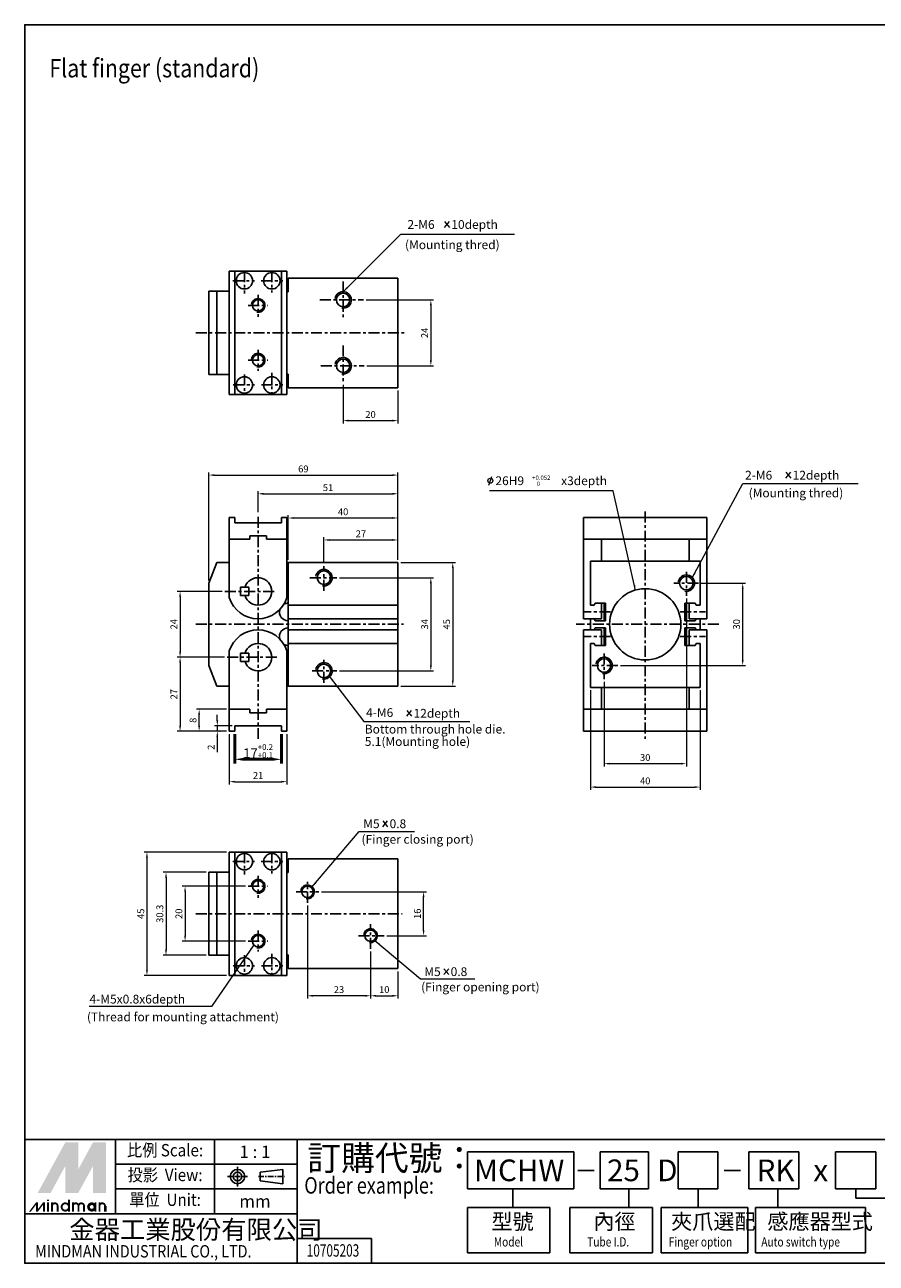
# Model space of a CAD drawing. Units: millimetres. Extents: x 129 to 745, y 42 to 494.
# Drawn here: x 129 to 440, y 42 to 494 of the extents above; entities that cross this region are included whole.
import ezdxf
from ezdxf.enums import TextEntityAlignment as Align

# ---------------------------------------------------------------- set-up
doc = ezdxf.new("R2010")
doc.units = ezdxf.units.MM
doc.linetypes.add('AM_ISO08W050x2', pattern=[9, 6, -0.75, 1.5, -0.75])
doc.linetypes.add('CENTER', pattern=[7, 4, -1, 1, -1])
for name, color, linetype, lineweight in [('AM_5', 5, 'Continuous', 50), ('AM_7', 1, 'CENTER', 25), ('Dim', 5, 'Continuous', 13)]:
    doc.layers.add(name, color=color, linetype=linetype, lineweight=lineweight)
doc.layers.add('LOGO', color=7, linetype='Continuous')
doc.styles.add('AAA', font='TXT')
doc.styles.add('China', font='romans.shx', dxfattribs={"bigfont": 'chineset.shx'})
doc.styles.add('CHINESET', font='simplex.shx', dxfattribs={"bigfont": 'CHINESET.SHX'})
doc.styles.get("Standard").update_dxf_attribs({"font": 'ISOCP.SHX', "bigfont": 'CHINESET.SHX'})
doc.dimstyles.new('AM_ISO$0', dxfattribs={"dimtxt": 3.5, "dimasz": 3, "dimexe": 1.5, "dimexo": 1, "dimgap": 0.7, "dimtad": 1, "dimdsep": 46, "dimtxsty": 'STANDARD', "dimcen": 0, "dimclrd": 256, "dimclre": 256, "dimclrt": 256, "dimadec": 0, "dimazin": 2, "dimtp": 0.1, "dimtm": 0.1, "dimtfac": 0.6, "dimtmove": 0, "dimatfit": 3, "dimfxl": 1, "dimlwd": -1, "dimlwe": -1, "dimarcsym": 0})
doc.dimstyles.get("Standard").update_dxf_attribs({"dimtxt": 0.18, "dimasz": 0.18, "dimexe": 0.18, "dimexo": 0.0625, "dimgap": 0.09, "dimtad": 0, "dimtih": 1, "dimtoh": 1, "dimdec": 4, "dimzin": 0, "dimdsep": 46, "dimtxsty": 'AAA', "dimcen": 0.09, "dimadec": 0, "dimazin": 0, "dimtfac": 1, "dimtdec": 4, "dimtofl": 0, "dimtmove": 0, "dimatfit": 3, "dimfxl": 1, "dimtolj": 1, "dimtzin": 0, "dimarcsym": 0})

# ---------------------------------------------------------------- blocks, each defined once
blk = doc.blocks.new('*D33')
at = {"layer": 'Defpoints', "color": 0}
for p in [(252.54, 393.58), (252.78, 369.58), (277.08, 369.58)]:
    blk.add_point(p, dxfattribs=at)
at = {"layer": 'Dim'}
for p, q in [((253.54, 393.58), (278.08, 393.58)), ((277.08, 391.58), (277.08, 371.58)), ((253.78, 369.58), (278.08, 369.58))]:
    blk.add_line(p, q, dxfattribs=at)
for points in [[(276.75, 391.58), (277.42, 391.58), (277.08, 393.58)], [(276.75, 371.58), (277.42, 371.58), (277.08, 369.58)]]:
    blk.add_solid(points, dxfattribs=at)
at = {"layer": 'Dim', "insert": (274.83, 381.58), "char_height": 2.5, "attachment_point": 5, "rotation": 90, "style": 'China'}
blk.add_mtext('\\A1;24', dxfattribs=at)
blk = doc.blocks.new('*D34')
at = {"layer": 'Defpoints', "color": 0}
for p in [(236.21, 177.77), (274.44, 177.77), (260.06, 161.77)]:
    blk.add_point(p, dxfattribs=at)
at = {"layer": 'Dim'}
for p, q in [((237.21, 177.77), (275.44, 177.77)), ((274.44, 163.77), (274.44, 175.77)), ((261.06, 161.77), (275.44, 161.77))]:
    blk.add_line(p, q, dxfattribs=at)
for points in [[(274.1, 175.77), (274.77, 175.77), (274.44, 177.77)], [(274.1, 163.77), (274.77, 163.77), (274.44, 161.77)]]:
    blk.add_solid(points, dxfattribs=at)
at = {"layer": 'Dim', "insert": (272.19, 169.77), "char_height": 2.5, "attachment_point": 5, "rotation": 90, "style": 'China'}
blk.add_mtext('\\A1;16', dxfattribs=at)
blk = doc.blocks.new('*D35')
at = {"layer": 'Defpoints', "color": 0}
for p in [(265.08, 297.81), (265.08, 252.81), (285.08, 252.81)]:
    blk.add_point(p, dxfattribs=at)
at = {"layer": 'Dim'}
for p, q in [((266.08, 297.81), (286.08, 297.81)), ((285.08, 295.81), (285.08, 254.81)), ((266.08, 252.81), (286.08, 252.81))]:
    blk.add_line(p, q, dxfattribs=at)
for points in [[(284.75, 295.81), (285.42, 295.81), (285.08, 297.81)], [(284.75, 254.81), (285.42, 254.81), (285.08, 252.81)]]:
    blk.add_solid(points, dxfattribs=at)
at = {"layer": 'Dim', "insert": (282.83, 275.31), "char_height": 2.5, "attachment_point": 5, "rotation": 90, "style": 'China'}
blk.add_mtext('\\A1;45', dxfattribs=at)
blk = doc.blocks.new('*D36')
at = {"layer": 'Defpoints', "color": 0}
for p in [(242.78, 292.31), (242.75, 258.31), (277.08, 258.31)]:
    blk.add_point(p, dxfattribs=at)
at = {"layer": 'Dim'}
for p, q in [((243.78, 292.31), (278.08, 292.31)), ((277.08, 290.31), (277.08, 260.31)), ((243.75, 258.31), (278.08, 258.31))]:
    blk.add_line(p, q, dxfattribs=at)
for points in [[(276.75, 290.31), (277.42, 290.31), (277.08, 292.31)], [(276.75, 260.31), (277.42, 260.31), (277.08, 258.31)]]:
    blk.add_solid(points, dxfattribs=at)
at = {"layer": 'Dim', "insert": (274.83, 275.31), "char_height": 2.5, "attachment_point": 5, "rotation": 90, "style": 'China'}
blk.add_mtext('\\A1;34', dxfattribs=at)
blk = doc.blocks.new('*D37')
at = {"layer": 'Defpoints', "color": 0}
for p in [(192.58, 244.31), (203.58, 244.31), (192.58, 236.31)]:
    blk.add_point(p, dxfattribs=at)
at = {"layer": 'Dim'}
for p, q in [((202.58, 244.31), (191.58, 244.31)), ((192.58, 238.31), (192.58, 242.31))]:
    blk.add_line(p, q, dxfattribs=at)
for points in [[(192.24, 242.31), (192.91, 242.31), (192.58, 244.31)], [(192.24, 238.31), (192.91, 238.31), (192.58, 236.31)]]:
    blk.add_solid(points, dxfattribs=at)
at = {"layer": 'Dim', "insert": (190.33, 240.31), "char_height": 2.5, "attachment_point": 5, "rotation": 90, "style": 'China'}
blk.add_mtext('\\A1;8', dxfattribs=at)
blk = doc.blocks.new('*D38')
at = {"layer": 'Defpoints', "color": 0}
for p in [(185.62, 263.31), (185.62, 236.31), (203.58, 236.31)]:
    blk.add_point(p, dxfattribs=at)
at = {"layer": 'Dim'}
for p, q in [((185.62, 261.31), (185.62, 238.31)), ((202.58, 236.31), (184.62, 236.31))]:
    blk.add_line(p, q, dxfattribs=at)
for points in [[(185.29, 261.31), (185.96, 261.31), (185.62, 263.31)], [(185.29, 238.31), (185.96, 238.31), (185.62, 236.31)]]:
    blk.add_solid(points, dxfattribs=at)
at = {"layer": 'Dim', "insert": (183.37, 249.81), "char_height": 2.5, "attachment_point": 5, "rotation": 90, "style": 'China'}
blk.add_mtext('\\A1;27', dxfattribs=at)
blk = doc.blocks.new('*D39')
at = {"layer": 'Defpoints', "color": 0}
for p in [(203.58, 192.27), (173.54, 147.27), (203.58, 147.27)]:
    blk.add_point(p, dxfattribs=at)
at = {"layer": 'Dim'}
for p, q in [((202.58, 192.27), (172.54, 192.27)), ((173.54, 190.27), (173.54, 149.27)), ((202.58, 147.27), (172.54, 147.27))]:
    blk.add_line(p, q, dxfattribs=at)
for points in [[(173.21, 190.27), (173.88, 190.27), (173.54, 192.27)], [(173.21, 149.27), (173.88, 149.27), (173.54, 147.27)]]:
    blk.add_solid(points, dxfattribs=at)
at = {"layer": 'Dim', "insert": (171.29, 169.77), "char_height": 2.5, "attachment_point": 5, "rotation": 90, "style": 'China'}
blk.add_mtext('\\A1;45', dxfattribs=at)
blk = doc.blocks.new('*D40')
at = {"layer": 'Defpoints', "color": 0}
for p in [(196.08, 184.92), (180.49, 154.62), (196.08, 154.62)]:
    blk.add_point(p, dxfattribs=at)
at = {"layer": 'Dim'}
for p, q in [((195.08, 184.92), (179.49, 184.92)), ((180.49, 182.92), (180.49, 156.62)), ((195.08, 154.62), (179.49, 154.62))]:
    blk.add_line(p, q, dxfattribs=at)
for points in [[(180.16, 182.92), (180.83, 182.92), (180.49, 184.92)], [(180.16, 156.62), (180.83, 156.62), (180.49, 154.62)]]:
    blk.add_solid(points, dxfattribs=at)
at = {"layer": 'Dim', "insert": (178.24, 169.77), "char_height": 2.5, "attachment_point": 5, "rotation": 90, "style": 'China'}
blk.add_mtext('\\A1;30.3', dxfattribs=at)
blk = doc.blocks.new('*D41')
at = {"layer": 'Defpoints', "color": 0}
for p in [(232.08, 173.73), (232.08, 139.86), (255.08, 139.86)]:
    blk.add_point(p, dxfattribs=at)
at = {"layer": 'Dim'}
for p, q in [((232.08, 172.73), (232.08, 138.86)), ((253.08, 139.86), (234.08, 139.86))]:
    blk.add_line(p, q, dxfattribs=at)
for points in [[(234.08, 140.2), (234.08, 139.53), (232.08, 139.86)], [(253.08, 140.2), (253.08, 139.53), (255.08, 139.86)]]:
    blk.add_solid(points, dxfattribs=at)
at = {"layer": 'Dim', "insert": (243.58, 142.11), "char_height": 2.5, "attachment_point": 5, "style": 'China'}
blk.add_mtext('\\A1;23', dxfattribs=at)
blk = doc.blocks.new('*D42')
at = {"layer": 'Defpoints', "color": 0}
for p in [(210.44, 179.77), (187.44, 159.77), (210.44, 159.77)]:
    blk.add_point(p, dxfattribs=at)
at = {"layer": 'Dim'}
for p, q in [((209.44, 179.77), (186.44, 179.77)), ((187.44, 177.77), (187.44, 161.77)), ((209.44, 159.77), (186.44, 159.77))]:
    blk.add_line(p, q, dxfattribs=at)
for points in [[(187.11, 177.77), (187.78, 177.77), (187.44, 179.77)], [(187.11, 161.77), (187.78, 161.77), (187.44, 159.77)]]:
    blk.add_solid(points, dxfattribs=at)
at = {"layer": 'Dim', "insert": (185.19, 169.77), "char_height": 2.5, "attachment_point": 5, "rotation": 90, "style": 'China'}
blk.add_mtext('\\A1;20', dxfattribs=at)
blk = doc.blocks.new('*D43')
at = {"layer": 'Defpoints', "color": 0}
for p in [(255.08, 156.99), (265.08, 149.77), (265.08, 139.86)]:
    blk.add_point(p, dxfattribs=at)
at = {"layer": 'Dim'}
for p, q in [((255.08, 155.99), (255.08, 138.86)), ((265.08, 148.77), (265.08, 138.86)), ((257.08, 139.86), (263.08, 139.86))]:
    blk.add_line(p, q, dxfattribs=at)
for points in [[(257.08, 140.2), (257.08, 139.53), (255.08, 139.86)], [(263.08, 140.2), (263.08, 139.53), (265.08, 139.86)]]:
    blk.add_solid(points, dxfattribs=at)
at = {"layer": 'Dim', "insert": (260.08, 142.11), "char_height": 2.5, "attachment_point": 5, "style": 'China'}
blk.add_mtext('\\A1;10', dxfattribs=at)
blk = doc.blocks.new('*D44')
at = {"layer": 'Defpoints', "color": 0}
for p in [(203.58, 236.31), (224.58, 236.31), (224.58, 217.93)]:
    blk.add_point(p, dxfattribs=at)
at = {"layer": 'Dim'}
for p, q in [((203.58, 235.31), (203.58, 216.93)), ((224.58, 235.31), (224.58, 216.93)), ((205.58, 217.93), (222.58, 217.93))]:
    blk.add_line(p, q, dxfattribs=at)
for points in [[(205.58, 218.26), (205.58, 217.6), (203.58, 217.93)], [(222.58, 218.26), (222.58, 217.6), (224.58, 217.93)]]:
    blk.add_solid(points, dxfattribs=at)
at = {"layer": 'Dim', "insert": (214.08, 220.18), "char_height": 2.5, "attachment_point": 5, "style": 'China'}
blk.add_mtext('\\A1;21', dxfattribs=at)
blk = doc.blocks.new('*D45')
at = {"layer": 'Defpoints', "color": 0}
for p in [(199.14, 236.31), (199.2, 238.31), (205.58, 238.31)]:
    blk.add_point(p, dxfattribs=at)
at = {"layer": 'Dim'}
for p, q in [((199.2, 240.31), (199.2, 242.31)), ((204.58, 238.31), (198.2, 238.31)), ((199.2, 238.31), (199.2, 236.31)), ((200.14, 236.31), (200.2, 236.31)), ((199.2, 234.31), (199.2, 228.64))]:
    blk.add_line(p, q, dxfattribs=at)
for points in [[(198.87, 240.31), (199.53, 240.31), (199.2, 238.31)], [(198.87, 234.31), (199.53, 234.31), (199.2, 236.31)]]:
    blk.add_solid(points, dxfattribs=at)
at = {"layer": 'Dim', "insert": (196.95, 230.48), "char_height": 2.5, "attachment_point": 5, "rotation": 90, "style": 'China'}
blk.add_mtext('\\A1;2', dxfattribs=at)
blk = doc.blocks.new('*D46')
at = {"layer": 'AM_5'}
for p, q in [((205.58, 235.31), (205.58, 224.58)), ((222.58, 235.31), (222.58, 224.58)), ((208.58, 226.08), (219.58, 226.08))]:
    blk.add_line(p, q, dxfattribs=at)
for points in [[(208.58, 226.58), (208.58, 225.58), (205.58, 226.08)], [(219.58, 226.58), (219.58, 225.58), (222.58, 226.08)]]:
    blk.add_solid(points, dxfattribs=at)
at = {"layer": 'Defpoints', "color": 0}
for p in [(205.58, 236.31), (222.58, 236.31), (222.58, 226.08)]:
    blk.add_point(p, dxfattribs=at)
at = {"layer": 'AM_5', "insert": (214.08, 229.08), "char_height": 3.5, "attachment_point": 5}
blk.add_mtext('17{\\H2.100000;\\S+0.2^ +0.1;}', dxfattribs=at)
blk = doc.blocks.new('*D47')
at = {"layer": 'Defpoints', "color": 0}
for p in [(265.08, 306.06), (238.08, 296.55), (265.08, 297.81)]:
    blk.add_point(p, dxfattribs=at)
at = {"layer": 'Dim'}
for p, q in [((238.08, 297.55), (238.08, 307.06)), ((240.08, 306.06), (263.08, 306.06)), ((265.08, 298.81), (265.08, 307.06))]:
    blk.add_line(p, q, dxfattribs=at)
for points in [[(240.08, 306.39), (240.08, 305.73), (238.08, 306.06)], [(263.08, 306.39), (263.08, 305.73), (265.08, 306.06)]]:
    blk.add_solid(points, dxfattribs=at)
at = {"layer": 'Dim', "insert": (251.58, 308.31), "char_height": 2.5, "attachment_point": 5, "style": 'China'}
blk.add_mtext('\\A1;27', dxfattribs=at)
blk = doc.blocks.new('*D48')
at = {"layer": 'Defpoints', "color": 0}
for p in [(265.08, 329.72), (265.08, 322.9), (196.08, 290.31)]:
    blk.add_point(p, dxfattribs=at)
at = {"layer": 'Dim'}
for p, q in [((196.08, 291.31), (196.08, 330.72)), ((198.08, 329.72), (263.08, 329.72)), ((265.08, 323.9), (265.08, 330.72))]:
    blk.add_line(p, q, dxfattribs=at)
for points in [[(198.08, 330.06), (198.08, 329.39), (196.08, 329.72)], [(263.08, 330.06), (263.08, 329.39), (265.08, 329.72)]]:
    blk.add_solid(points, dxfattribs=at)
at = {"layer": 'Dim', "insert": (230.58, 331.97), "char_height": 2.5, "attachment_point": 5, "style": 'China'}
blk.add_mtext('\\A1;69', dxfattribs=at)
blk = doc.blocks.new('*D49')
at = {"layer": 'Defpoints', "color": 0}
for p in [(265.08, 314.08), (265.08, 306.06), (225.08, 297.81)]:
    blk.add_point(p, dxfattribs=at)
at = {"layer": 'Dim'}
for p, q in [((225.08, 298.81), (225.08, 315.08)), ((227.08, 314.08), (263.08, 314.08)), ((265.08, 307.06), (265.08, 315.08))]:
    blk.add_line(p, q, dxfattribs=at)
for points in [[(227.08, 314.41), (227.08, 313.75), (225.08, 314.08)], [(263.08, 314.41), (263.08, 313.75), (265.08, 314.08)]]:
    blk.add_solid(points, dxfattribs=at)
at = {"layer": 'Dim', "insert": (245.08, 316.33), "char_height": 2.5, "attachment_point": 5, "style": 'China'}
blk.add_mtext('\\A1;40', dxfattribs=at)
blk = doc.blocks.new('*D50')
at = {"layer": 'Defpoints', "color": 0}
for p in [(201.98, 287.31), (185.62, 263.31), (202.86, 263.31)]:
    blk.add_point(p, dxfattribs=at)
at = {"layer": 'Dim'}
for p, q in [((200.98, 287.31), (184.62, 287.31)), ((185.62, 285.31), (185.62, 265.31)), ((201.86, 263.31), (184.62, 263.31))]:
    blk.add_line(p, q, dxfattribs=at)
for points in [[(185.29, 285.31), (185.96, 285.31), (185.62, 287.31)], [(185.29, 265.31), (185.96, 265.31), (185.62, 263.31)]]:
    blk.add_solid(points, dxfattribs=at)
at = {"layer": 'Dim', "insert": (183.37, 275.31), "char_height": 2.5, "attachment_point": 5, "rotation": 90, "style": 'China'}
blk.add_mtext('\\A1;24', dxfattribs=at)
blk = doc.blocks.new('*D51')
at = {"layer": 'Defpoints', "color": 0}
for p in [(265.08, 322.9), (214.08, 315.22), (265.08, 314.08)]:
    blk.add_point(p, dxfattribs=at)
at = {"layer": 'Dim'}
for p, q in [((214.08, 316.22), (214.08, 323.9)), ((216.08, 322.9), (263.08, 322.9)), ((265.08, 315.08), (265.08, 323.9))]:
    blk.add_line(p, q, dxfattribs=at)
for points in [[(216.08, 323.24), (216.08, 322.57), (214.08, 322.9)], [(263.08, 323.24), (263.08, 322.57), (265.08, 322.9)]]:
    blk.add_solid(points, dxfattribs=at)
at = {"layer": 'Dim', "insert": (239.58, 325.15), "char_height": 2.5, "attachment_point": 5, "style": 'China'}
blk.add_mtext('\\A1;51', dxfattribs=at)
blk = doc.blocks.new('*D52')
at = {"layer": 'Defpoints', "color": 0}
for p in [(245.08, 363.59), (265.08, 361.58), (265.08, 349.58)]:
    blk.add_point(p, dxfattribs=at)
at = {"layer": 'Dim'}
for p, q in [((245.08, 362.59), (245.08, 348.58)), ((265.08, 360.58), (265.08, 348.58)), ((247.08, 349.58), (263.08, 349.58))]:
    blk.add_line(p, q, dxfattribs=at)
for points in [[(247.08, 349.92), (247.08, 349.25), (245.08, 349.58)], [(263.08, 349.92), (263.08, 349.25), (265.08, 349.58)]]:
    blk.add_solid(points, dxfattribs=at)
at = {"layer": 'Dim', "insert": (255.08, 351.83), "char_height": 2.5, "attachment_point": 5, "style": 'China'}
blk.add_mtext('\\A1;20', dxfattribs=at)
blk = doc.blocks.new('*D53')
at = {"layer": 'Defpoints', "color": 0}
for p in [(335.26, 252.31), (375.26, 252.31), (375.26, 215.96)]:
    blk.add_point(p, dxfattribs=at)
at = {"layer": 'Dim'}
for p, q in [((335.26, 251.31), (335.26, 214.96)), ((375.26, 251.31), (375.26, 214.96)), ((337.26, 215.96), (373.26, 215.96))]:
    blk.add_line(p, q, dxfattribs=at)
for points in [[(337.26, 216.29), (337.26, 215.63), (335.26, 215.96)], [(373.26, 216.29), (373.26, 215.63), (375.26, 215.96)]]:
    blk.add_solid(points, dxfattribs=at)
at = {"layer": 'Dim', "insert": (355.26, 218.21), "char_height": 2.5, "attachment_point": 5, "style": 'China'}
blk.add_mtext('\\A1;40', dxfattribs=at)
blk = doc.blocks.new('*D54')
at = {"layer": 'Defpoints', "color": 0}
for p in [(370.26, 285.75), (340.26, 255.35), (370.26, 224.5)]:
    blk.add_point(p, dxfattribs=at)
at = {"layer": 'Dim'}
for p, q in [((370.26, 284.75), (370.26, 223.5)), ((340.26, 254.35), (340.26, 223.5)), ((342.26, 224.5), (368.26, 224.5))]:
    blk.add_line(p, q, dxfattribs=at)
for points in [[(342.26, 224.84), (342.26, 224.17), (340.26, 224.5)], [(368.26, 224.84), (368.26, 224.17), (370.26, 224.5)]]:
    blk.add_solid(points, dxfattribs=at)
at = {"layer": 'Dim', "insert": (355.26, 226.75), "char_height": 2.5, "attachment_point": 5, "style": 'China'}
blk.add_mtext('\\A1;30', dxfattribs=at)
blk = doc.blocks.new('*D55')
at = {"layer": 'Defpoints', "color": 0}
for p in [(374.64, 290.31), (390.81, 290.31), (345.29, 260.31)]:
    blk.add_point(p, dxfattribs=at)
at = {"layer": 'Dim'}
for p, q in [((375.64, 290.31), (391.81, 290.31)), ((390.81, 262.31), (390.81, 288.31)), ((346.29, 260.31), (391.81, 260.31))]:
    blk.add_line(p, q, dxfattribs=at)
for points in [[(390.48, 288.31), (391.15, 288.31), (390.81, 290.31)], [(390.48, 262.31), (391.15, 262.31), (390.81, 260.31)]]:
    blk.add_solid(points, dxfattribs=at)
at = {"layer": 'Dim', "insert": (388.56, 275.31), "char_height": 2.5, "attachment_point": 5, "rotation": 90, "style": 'China'}
blk.add_mtext('\\A1;30', dxfattribs=at)

msp = doc.modelspace()

# ---------------------------------------------------------------- linework, layer by layer
at = {"color": 7, "linetype": 'Continuous'}
for p, q in [((203.585, 404.082), (203.585, 359.082)), ((203.585, 404.082), (224.585, 404.082)), ((205.585, 404.082), (205.585, 359.082)), ((222.585, 404.082), (222.585, 359.082)), ((224.585, 404.082), (224.585, 359.082)), ((225.085, 401.582), (265.085, 401.582)), ((225.085, 401.582), (225.085, 396.582)), ((265.085, 401.582), (265.085, 361.582)), ((196.085, 396.732), (196.085, 366.432)), ((196.085, 396.732), (203.585, 396.732)), ((199.085, 396.732), (199.085, 366.432)), ((224.585, 396.582), (225.085, 396.582)), ((196.085, 366.432), (203.585, 366.432)), ((224.585, 366.582), (225.085, 366.582)), ((225.085, 366.582), (225.085, 361.582)), ((225.085, 361.582), (265.085, 361.582)), ((203.585, 359.082), (224.585, 359.082)), ((203.585, 285.031), (203.585, 314.31)), ((203.585, 314.31), (205.585, 314.31)), ((205.585, 314.31), (205.585, 312.31)), ((205.585, 312.31), (222.585, 312.31)), ((222.585, 314.31), (224.585, 314.31)), ((222.585, 314.31), (222.585, 312.31)), ((224.585, 285.031), (224.585, 314.31)), ((332.761, 314.304), (332.761, 277.304)), ((332.761, 314.304), (377.761, 314.304)), ((377.761, 314.304), (377.761, 277.304)), ((211.085, 307.61), (211.085, 306.31)), ((211.085, 307.61), (217.085, 307.61)), ((217.085, 307.61), (217.085, 306.31)), ((203.585, 306.31), (211.085, 306.31)), ((217.085, 306.31), (224.585, 306.31)), ((332.761, 306.304), (377.761, 306.304)), ((339.261, 306.304), (339.261, 298.307)), ((371.261, 306.304), (371.261, 298.307)), ((375.261, 298.307), (335.261, 298.307)), ((335.261, 298.307), (335.261, 282.307)), ((375.261, 298.307), (375.261, 282.307)), ((196.085, 290.309), (199.085, 297.81)), ((199.085, 297.81), (203.585, 297.81)), ((224.585, 297.81), (265.085, 297.81)), ((225.085, 252.81), (225.085, 297.81)), ((265.085, 252.81), (265.085, 297.81)), ((196.085, 260.31), (196.085, 290.309)), ((207.685, 288.81), (207.685, 285.81)), ((207.685, 288.81), (210.685, 288.81)), ((207.685, 285.81), (210.685, 285.81)), ((210.685, 288.81), (210.685, 285.81)), ((225.085, 282.31), (265.085, 282.31)), ((336.644, 282.307), (335.261, 282.307)), ((337.062, 283.032), (336.643, 282.307)), ((340.761, 283.032), (337.062, 283.032)), ((339.261, 283.032), (339.261, 277.304)), ((340.261, 283.032), (340.261, 276.582)), ((340.761, 283.032), (340.761, 276.582)), ((369.761, 283.032), (373.462, 283.032)), ((369.761, 283.032), (369.761, 276.582)), ((370.261, 283.032), (370.261, 276.582)), ((371.261, 283.032), (371.261, 277.304)), ((373.462, 283.032), (373.881, 282.308)), ((373.881, 282.307), (375.261, 282.307)), ((225.085, 277.31), (265.085, 277.31)), ((332.761, 277.304), (339.261, 277.304)), ((335.261, 277.304), (335.261, 273.31)), ((337.062, 276.583), (336.646, 277.304)), ((340.761, 276.582), (337.063, 276.582)), ((369.761, 276.582), (373.462, 276.582)), ((371.261, 277.304), (377.761, 277.304)), ((373.462, 276.582), (373.879, 277.304)), ((375.261, 277.304), (375.261, 273.31)), ((225.085, 273.31), (265.085, 273.31)), ((332.761, 236.31), (332.761, 273.31)), ((332.761, 273.31), (339.261, 273.31)), ((337.063, 274.032), (336.646, 273.31)), ((340.761, 274.032), (337.063, 274.032)), ((339.261, 267.582), (339.261, 273.31)), ((340.261, 267.582), (340.261, 274.032)), ((340.761, 267.582), (340.761, 274.032)), ((369.761, 274.032), (373.462, 274.032)), ((369.761, 267.582), (369.761, 274.032)), ((370.261, 267.582), (370.261, 274.032)), ((371.261, 273.31), (377.761, 273.31)), ((371.261, 267.582), (371.261, 273.31)), ((373.462, 274.032), (373.879, 273.31)), ((377.761, 236.31), (377.761, 273.31)), ((225.085, 268.31), (265.085, 268.31)), ((336.644, 268.307), (335.261, 268.307)), ((335.261, 268.307), (335.261, 252.307)), ((337.062, 267.582), (336.644, 268.307)), ((340.761, 267.582), (337.062, 267.582)), ((369.761, 267.582), (373.462, 267.582)), ((373.462, 267.582), (373.881, 268.306)), ((373.881, 268.307), (375.261, 268.307)), ((375.261, 268.307), (375.261, 252.307)), ((203.585, 265.589), (203.585, 236.31)), ((207.685, 261.81), (207.685, 264.81)), ((207.685, 264.81), (210.685, 264.81)), ((210.685, 261.81), (210.685, 264.81)), ((224.585, 265.589), (224.585, 236.31)), ((196.085, 260.31), (199.085, 252.81)), ((207.685, 261.81), (210.685, 261.81)), ((203.585, 252.81), (199.085, 252.81)), ((265.085, 252.81), (224.585, 252.81)), ((375.261, 252.307), (335.261, 252.307)), ((339.261, 244.31), (339.261, 252.307)), ((371.261, 244.31), (371.261, 252.307)), ((203.585, 244.31), (211.085, 244.31)), ((211.085, 243.01), (211.085, 244.31)), ((217.085, 244.31), (224.585, 244.31)), ((217.085, 243.01), (217.085, 244.31)), ((332.761, 244.31), (377.761, 244.31)), ((211.085, 243.01), (217.085, 243.01)), ((203.585, 236.31), (205.585, 236.31)), ((205.585, 236.31), (205.585, 238.31)), ((205.585, 238.31), (222.585, 238.31)), ((222.585, 236.31), (222.585, 238.31)), ((222.585, 236.31), (224.585, 236.31)), ((332.761, 236.31), (377.761, 236.31)), ((203.585, 192.275), (203.585, 147.275)), ((203.585, 192.275), (224.585, 192.275)), ((205.585, 192.275), (205.585, 147.275)), ((222.585, 192.275), (222.585, 147.275)), ((224.585, 192.275), (224.585, 147.275)), ((225.085, 189.775), (265.085, 189.775)), ((225.085, 184.775), (225.085, 189.775)), ((265.085, 149.775), (265.085, 189.775)), ((196.085, 154.625), (196.085, 184.925)), ((196.085, 184.925), (203.585, 184.925)), ((199.085, 154.625), (199.085, 184.925)), ((224.585, 184.775), (225.085, 184.775)), ((196.085, 154.625), (203.585, 154.625)), ((224.585, 154.775), (225.085, 154.775)), ((225.085, 149.775), (225.085, 154.775)), ((225.085, 149.775), (265.085, 149.775)), ((203.585, 147.275), (224.585, 147.275))]:
    msp.add_line(p, q, dxfattribs=at)
for centre, radius in [((209.085, 400.582), 3), ((219.085, 400.582), 3), ((214.085, 391.582), 2.067), ((245.085, 393.582), 2.458), ((214.085, 371.582), 2.067), ((245.085, 369.582), 2.458), ((209.085, 362.582), 3), ((219.085, 362.582), 3), ((238.085, 292.31), 2.458), ((370.261, 290.307), 2.458), ((355.261, 275.307), 13), ((340.261, 260.307), 2.458), ((238.085, 258.31), 2.458), ((209.085, 188.775), 3), ((219.085, 188.775), 3), ((214.085, 179.775), 2.067), ((232.085, 177.775), 2.067), ((255.085, 161.775), 2.067), ((214.085, 159.775), 2.067), ((209.085, 150.775), 3), ((219.085, 150.775), 3)]:
    msp.add_circle(centre, radius, dxfattribs=at)
at = {"color": 3, "linetype": 'Continuous'}
for centre, radius in [((214.085, 391.582), 2.5), ((245.087, 393.582), 3), ((214.085, 371.601), 2.5), ((245.087, 369.595), 3), ((238.087, 292.323), 3), ((370.264, 290.32), 3), ((340.264, 260.32), 3), ((238.087, 258.323), 3), ((214.085, 179.775), 2.5), ((232.085, 177.775), 2.5), ((255.085, 161.775), 2.5), ((214.085, 159.775), 2.5)]:
    msp.add_arc(centre, radius, 260, 170, dxfattribs=at)
at = {"color": 7, "linetype": 'Continuous'}
for centre, radius, start, end in [((214.085, 287.31), 5, 197.458, 162.542), ((214.085, 288.31), 11, 197.341, 342.659), ((225.085, 279.81), 3.225, 165.118, 270), ((225.085, 279.81), 3.225, 90, 119.493), ((214.085, 262.31), 11, 17.3414, 162.659), ((225.085, 270.81), 3.225, 90, 194.882), ((214.085, 263.31), 5, 197.458, 162.542), ((225.085, 270.81), 3.225, 240.507, 270)]:
    msp.add_arc(centre, radius, start, end, dxfattribs=at)
for p in [(265.085, 381.582), (340.761, 279.807), (265.085, 275.31), (340.761, 270.807), (265.085, 169.775)]:
    msp.add_point(p)
at = {"layer": 'AM_7'}
for p, q in [((209.085, 404.082), (209.085, 395.902)), ((219.085, 404.082), (219.085, 396.252)), ((204.833, 400.582), (212.752, 400.582)), ((215.228, 400.582), (223.048, 400.582)), ((245.085, 400.302), (245.085, 386.835)), ((214.085, 395.392), (214.085, 387.405)), ((236.592, 393.582), (252.545, 393.582)), ((210.438, 391.582), (217.541, 391.582)), ((191.373, 381.582), (267.345, 381.582)), ((214.085, 375.413), (214.085, 367.789)), ((245.085, 377.029), (245.085, 363.333)), ((210.438, 371.582), (217.672, 371.582)), ((209.085, 366.459), (209.085, 359.082)), ((219.085, 367.015), (219.085, 359.082)), ((236.981, 369.582), (252.778, 369.582)), ((205.005, 362.582), (212.752, 362.582)), ((215.326, 362.582), (223.146, 362.582)), ((355.261, 316.447), (355.261, 233.6)), ((214.085, 233.492), (214.085, 315.221)), ((238.085, 287.549), (238.085, 296.546)), ((370.261, 294.456), (370.261, 285.755)), ((232.992, 292.31), (242.785, 292.31)), ((374.642, 290.307), (365.758, 290.307)), ((201.985, 287.31), (220.648, 287.31)), ((342.559, 279.807), (332.596, 279.807)), ((368.031, 279.807), (377.242, 279.807)), ((191.373, 275.31), (267.061, 275.31)), ((382.148, 275.307), (330.059, 275.307)), ((342.559, 270.807), (332.596, 270.807)), ((368.031, 270.807), (377.242, 270.807)), ((202.857, 263.31), (221.721, 263.31)), ((238.085, 253.942), (238.085, 262.399)), ((340.261, 264.69), (340.261, 255.348)), ((233.854, 258.31), (242.752, 258.31)), ((345.288, 260.307), (335.947, 260.307)), ((209.085, 192.275), (209.085, 184.098)), ((219.085, 192.275), (219.085, 184.447)), ((204.833, 188.775), (212.752, 188.775)), ((215.228, 188.775), (223.048, 188.775)), ((214.085, 183.581), (214.085, 175.598)), ((232.085, 173.728), (232.085, 181.413)), ((210.438, 179.775), (217.541, 179.775)), ((228, 177.775), (236.211, 177.775)), ((191.373, 169.775), (266.634, 169.775)), ((214.085, 163.606), (214.085, 155.982)), ((255.085, 156.99), (255.085, 165.938)), ((210.438, 159.775), (217.672, 159.775)), ((250.686, 161.775), (260.056, 161.775)), ((209.085, 154.651), (209.085, 147.275)), ((219.085, 155.208), (219.085, 147.275)), ((205.005, 150.775), (212.752, 150.775)), ((215.326, 150.775), (223.146, 150.775))]:
    msp.add_line(p, q, dxfattribs=at)
msp.add_point((355.261, 275.307), dxfattribs=at)
at = {"layer": 'Dim', "linetype": 'Continuous'}
for p, q in [((282.057, 420.025), (283.856, 422.175)), ((282.057, 422.175), (283.857, 420.025)), ((298.192, 326.065), (299.355, 329.26)), ((268.284, 243.93), (270.084, 241.785)), ((268.284, 241.785), (270.083, 243.93)), ((259.526, 201.518), (261.326, 203.663)), ((259.526, 203.662), (261.326, 201.517)), ((281.798, 149.725), (283.598, 147.58)), ((281.798, 147.58), (283.598, 149.725))]:
    msp.add_line(p, q, dxfattribs=at)
at = {"layer": 'Dim'}
for p, q in [((406.553, 328.607), (408.352, 330.752)), ((406.553, 330.751), (408.353, 328.606))]:
    msp.add_line(p, q, dxfattribs=at)
at = {"layer": 'Dim', "linetype": 'Continuous'}
msp.add_circle((298.773, 327.663), 0.9, dxfattribs=at)
at = {"layer": 'LOGO', "color": 4}
for p, q in [((162.091, 60.4), (162.091, 87.491)), ((198.212, 60.4), (198.212, 87.491)), ((228.314, 42.339), (228.314, 87.491)), ((329.281, 82.976), (290.418, 82.976)), ((290.418, 82.976), (290.418, 69.43)), ((329.281, 82.976), (329.281, 69.43)), ((356.412, 82.976), (338.883, 82.976)), ((338.883, 82.976), (338.883, 69.43)), ((356.412, 82.976), (356.412, 69.43)), ((381.722, 82.976), (367.31, 82.976)), ((367.31, 82.976), (367.31, 69.43)), ((381.722, 82.976), (381.722, 69.43)), ((411.308, 82.976), (393.037, 82.976)), ((393.037, 82.976), (393.037, 69.43)), ((411.308, 82.976), (411.308, 69.43)), ((439.382, 82.976), (424.684, 82.976)), ((424.684, 82.976), (424.684, 69.43)), ((439.382, 82.976), (439.382, 69.43)), ((228.314, 78.461), (162.091, 78.461)), ((228.314, 69.43), (162.091, 69.43)), ((329.281, 69.43), (290.418, 69.43)), ((307.039, 69.43), (307.039, 62.658)), ((356.412, 69.43), (338.883, 69.43)), ((349.291, 69.43), (349.291, 62.658)), ((381.722, 69.43), (367.31, 69.43)), ((374.516, 69.43), (374.516, 62.658)), ((411.308, 69.43), (393.037, 69.43)), ((403.597, 69.43), (403.597, 62.658)), ((439.382, 69.43), (424.684, 69.43)), ((432.033, 69.43), (432.033, 66.044)), ((432.033, 66.044), (468.07, 66.044)), ((228.314, 60.4), (128.98, 60.4)), ((290.418, 62.658), (290.418, 46.102)), ((320.519, 62.658), (290.418, 62.658)), ((320.519, 62.658), (320.519, 46.102)), ((327.801, 62.658), (327.801, 46.102)), ((357.903, 62.658), (327.801, 62.658)), ((357.903, 62.658), (357.903, 46.102)), ((361.133, 62.658), (361.133, 46.102)), ((392.732, 62.658), (361.133, 62.658)), ((392.732, 62.658), (392.732, 46.102)), ((395.485, 62.658), (395.485, 46.102)), ((435.625, 62.658), (395.485, 62.658)), ((435.625, 62.658), (435.625, 46.102)), ((255.409, 51.37), (228.314, 51.37)), ((255.409, 51.37), (255.409, 42.339)), ((320.519, 46.102), (290.418, 46.102)), ((357.903, 46.102), (327.801, 46.102)), ((392.732, 46.102), (361.133, 46.102)), ((435.625, 46.102), (395.485, 46.102))]:
    msp.add_line(p, q, dxfattribs=at)
at = {"layer": 'LOGO', "linetype": 'AM_ISO08W050x2', "ltscale": 0.3}
for p, q in [((206.573, 70.341), (206.573, 77.569)), ((202.959, 73.955), (210.187, 73.955))]:
    msp.add_line(p, q, dxfattribs=at)
at = {"layer": 'LOGO', "linetype": 'CENTER', "ltscale": 0.5}
msp.add_line((214.172, 73.955), (223.875, 73.955), dxfattribs=at)
at = {"layer": 'LOGO', "linetype": 'Continuous'}
for p, q in [((214.829, 75.491), (223.047, 76.577)), ((214.829, 72.419), (223.047, 71.334)), ((330.721, 76.155), (336.703, 76.155)), ((384.02, 76.155), (390.001, 76.155))]:
    msp.add_line(p, q, dxfattribs=at)
at = {"layer": 'LOGO'}
for p, q in [((214.829, 72.419), (214.829, 75.491)), ((223.047, 71.334), (223.047, 76.577)), ((158.572, 61.174), (158.572, 63.194))]:
    msp.add_line(p, q, dxfattribs=at)
at = {"layer": 'LOGO', "color": 4}
for points in [[(128.98, 87.491), (744.98, 87.491), (744.98, 493.923), (128.98, 493.923)], [(128.98, 87.491), (744.98, 87.491), (744.98, 42.339), (128.98, 42.339)]]:
    msp.add_lwpolyline(points, close=True, dxfattribs=at)
at = {"layer": 'LOGO', "color": 5, "const_width": 0.674}
for points in [[(140.959, 63.194, 1), (138.936, 63.194, 1)], [(148.588, 63.194, 1), (146.565, 63.194, 1)], [(150.608, 63.194, 1), (148.585, 63.194, 1)], [(158.237, 63.194, 1), (156.214, 63.194, 1)]]:
    msp.add_lwpolyline(points, format="xyb", dxfattribs=at)
for points in [[(142.413, 62.857, 1), (145.111, 62.857, 1)], [(152.063, 62.857, 1), (154.76, 62.857, 1)]]:
    msp.add_lwpolyline(points, format="xyb", close=True, dxfattribs=at)
at = {"layer": 'LOGO', "color": 5}
msp.add_lwpolyline([(152.401, 62.857, 1.0000001), (154.421, 62.857, 1.0000001)], format="xyb", close=True, dxfattribs=at)
at = {"layer": 'LOGO', "linetype": 'Continuous'}
for radius in [2.622, 1.536]:
    msp.add_circle((206.573, 73.955), radius, dxfattribs=at)
at = {"layer": 'LOGO', "color": 5}
msp.add_circle((153.411, 62.857), 1.01, dxfattribs=at)
for points in [[(133.664, 67.906), (135.616, 67.906), (143.762, 86.419), (145.714, 86.419)], [(146.522, 86.419), (148.474, 86.419), (146.522, 69.387), (148.474, 76.545)], [(146.522, 69.387), (148.474, 76.545), (155.812, 86.419), (153.86, 86.419)], [(156.62, 67.906), (158.572, 67.906), (156.62, 86.419), (158.572, 86.419)], [(136.424, 67.906), (138.376, 67.906), (145.714, 84.938), (143.762, 77.779)], [(143.762, 67.906), (145.714, 67.906), (143.762, 77.779), (145.714, 84.938)], [(146.522, 67.906), (148.474, 67.906), (155.812, 84.938), (153.86, 77.779)], [(155.812, 84.938), (153.86, 77.779), (155.812, 67.906), (153.86, 67.906)], [(130.534, 61.174), (131.207, 61.174), (133.103, 64.54), (133.776, 64.54)], [(133.103, 64.54), (133.776, 64.54), (133.103, 61.174), (133.776, 61.174)], [(133.103, 61.174), (133.776, 61.174), (135.672, 64.54), (136.345, 64.54)], [(135.672, 64.54), (136.345, 64.54), (135.672, 61.174), (136.345, 61.174)], [(137.142, 65.011), (137.815, 65.011), (137.142, 65.55), (137.815, 65.55)], [(137.142, 64.54), (137.815, 64.54), (137.142, 61.174), (137.815, 61.174)], [(138.601, 64.54), (139.274, 64.54), (138.601, 61.174), (139.274, 61.174)], [(144.772, 65.55), (145.445, 65.55), (144.772, 61.174), (145.445, 61.174)], [(146.23, 64.54), (146.903, 64.54), (146.23, 61.174), (146.903, 61.174)], [(154.421, 64.54), (155.094, 64.54), (154.421, 61.174), (155.094, 61.174)], [(155.879, 61.174), (156.553, 61.174), (155.879, 64.54), (156.553, 64.54)], [(140.62, 63.194), (141.294, 63.194), (140.62, 61.174), (141.294, 61.174)], [(148.25, 63.194), (148.923, 63.194), (148.25, 61.174), (148.923, 61.174)], [(150.269, 63.194), (150.943, 63.194), (150.269, 61.174), (150.943, 61.174)], [(157.899, 63.194), (158.572, 63.194), (157.899, 61.174), (158.572, 61.174)]]:
    msp.add_solid(points, dxfattribs=at)
at = {"layer": 'LOGO', "color": 2}
for points in [[(135.616, 67.906), (136.424, 67.906), (145.714, 86.419), (146.522, 86.419)], [(145.714, 86.419), (146.522, 86.419), (145.714, 67.906), (146.522, 67.906)], [(145.714, 67.906), (146.522, 67.906), (155.812, 86.419), (156.62, 86.419)], [(155.812, 86.419), (156.62, 86.419), (155.812, 67.906), (156.62, 67.906)]]:
    msp.add_solid(points, dxfattribs=at)

# ---------------------------------------------------------------- texts
at = {"style": 'CHINESET', "width": 0.85}
msp.add_text('Flat finger (standard)', height=6.72, dxfattribs=at).set_placement((137.949, 474.73))
at = {"layer": 'Dim', "style": 'China'}
for s, height, p in [('2-M6', 3.2, (268.557, 419.505)), ('10depth', 3.2, (284.557, 419.505)), ('(Mounting thred)', 3.2, (267.661, 412.114)), ('2-M6', 3.2, (391.686, 328.079)), ('12depth', 3.2, (409.053, 328.079)), ('26H9', 3.2, (300.636, 326.063)), ('+0.052', 1.6, (314.04, 327.971)), ('0', 1.6, (315.702, 325.755)), ('x3depth', 3.2, (324.597, 326.063)), ('(Mounting thred)', 3.2, (392.98, 321.606)), ('4-M6', 3.2, (253.478, 241.519)), ('12depth', 3.2, (270.784, 241.258)), ('Bottom through hole die.', 3.2, (252.992, 235.486)), ('5.1(Mounting hole)', 3.2, (252.992, 230.973)), ('M5', 3.2, (252.426, 200.99)), ('0.8', 3.2, (262.026, 200.99)), ('(Finger closing port)', 3.2, (251.795, 195.322)), ('M5', 3.2, (274.698, 147.052)), ('0.8', 3.2, (284.298, 147.052)), ('(Finger opening port)', 3.2, (273.537, 141.468)), ('4-M5x0.8x6depth', 3.2, (152.594, 137.03)), ('(Thread for mounting attachment)', 3.2, (151.662, 130.551))]:
    msp.add_text(s, height=height, dxfattribs=at).set_placement(p)
at = {"layer": 'LOGO', "style": 'CHINESET', "width": 0.9}
for s, p in [('比例 Scale:', (180.152, 82.976, 295.918)), ('投影  View:', (180.152, 73.946, 295.918)), ('單位  Unit:', (180.152, 64.915, 295.918))]:
    msp.add_text(s, height=4.5152, dxfattribs=at).set_placement(p, align=Align.MIDDLE)
at = {"layer": 'LOGO', "color": 7, "style": 'CHINESET'}
msp.add_text('訂購代號：', height=9.0304, dxfattribs=at).set_placement((232.01, 76.186))
at = {"layer": 'LOGO', "style": 'CHINESET'}
for s, p in [('1 : 1', (212.941, 82.976)), ('mm', (212.941, 64.915))]:
    msp.add_text(s, height=4.5152, dxfattribs=at).set_placement(p, align=Align.MIDDLE_CENTER)
at = {"layer": 'LOGO', "linetype": 'Continuous', "style": 'CHINESET'}
for s, height, p in [('MCHW', 7.9027, (292.825, 72.258)), ('25', 7.9027, (341.361, 72.258)), ('D', 7.903, (359.627, 72.258)), ('RK', 7.9027, (395.905, 72.258)), ('x', 7.903, (416.585, 72.258)), ('金器工業股份有限公司', 6.7728, (145.198, 51.209))]:
    msp.add_text(s, height=height, dxfattribs=at).set_placement(p)
at = {"layer": 'LOGO', "color": 7, "style": 'CHINESET', "width": 0.8}
msp.add_text('Order example:', height=6.02025, dxfattribs=at).set_placement((230.929, 67.711))
at = {"layer": 'LOGO', "style": 'CHINESET'}
for s, p in [('型號', (299.176, 54.717, 295.918)), ('內徑', (336.334, 54.717, 295.918)), ('夾爪選配', (364.717, 54.717, 295.918)), ('感應器型式', (399.797, 54.717, 295.918))]:
    msp.add_text(s, height=5.6448, dxfattribs=at).set_placement(p)
at = {"layer": 'LOGO', "linetype": 'Continuous', "style": 'CHINESET'}
for s, height, width, p in [('Model', 3.3869, 0.8, (300.077, 48.439, 295.918)), ('Tube I.D.', 3.3869, 0.8, (334.106, 48.439, 295.918)), ('Finger option', 3.38688, 0.8, (363.863, 48.439, 295.918)), ('Auto switch type', 3.38688, 0.8, (397.61, 48.439, 295.918)), ('MINDMAN INDUSTRIAL CO., LTD.', 4.51519, 0.85, (132.758, 44.435))]:
    msp.add_text(s, height=height, dxfattribs=dict(at, width=width)).set_placement(p)
at = {"layer": 'LOGO', "style": 'CHINESET', "width": 0.7}
msp.add_text('10705203', height=4.5158, dxfattribs=at).set_placement((241.394, 44.741), align=Align.CENTER)

# ---------------------------------------------------------------- dimensions: what is measured, and where the dimension line sits
at = {"layer": 'AM_5'}
dim = msp.add_linear_dim(base=(222.585, 226.082), p1=(205.585, 236.31), p2=(222.585, 236.31), dimstyle='AM_ISO$0', override={"dimtol": 1, "dimtp": 0.2, "dimtm": -0.1, "dimtdec": 8}, dxfattribs=at)
dim.commit()
dim.dimension.update_dxf_attribs({"geometry": '*D46', "text_midpoint": (214.085, 229.076)})
at = {"layer": 'Dim'}
for base, p1, p2, picture, middle in [((277.085, 369.582), (252.545, 393.582), (252.778, 369.582), '*D33', (274.835, 381.582)), ((285.085, 252.81), (265.085, 297.81), (265.085, 252.81), '*D35', (282.835, 275.31)), ((277.085, 258.31), (242.785, 292.31), (242.752, 258.31), '*D36', (274.835, 275.31)), ((390.814, 290.307), (345.288, 260.307), (374.642, 290.307), '*D55', (388.564, 275.307)), ((185.623, 263.31), (201.985, 287.31), (202.857, 263.31), '*D50', (183.373, 275.31)), ((185.623, 236.31), (185.623, 263.31), (203.585, 236.31), '*D38', (183.373, 249.81)), ((192.578, 244.31), (192.578, 236.31), (203.585, 244.31), '*D37', (190.328, 240.31)), ((173.544, 147.275), (203.585, 192.275), (203.585, 147.275), '*D39', (171.294, 169.775)), ((180.493, 154.625), (196.085, 184.925), (196.085, 154.625), '*D40', (178.243, 169.775)), ((187.442, 159.775), (210.438, 179.775), (210.438, 159.775), '*D42', (185.192, 169.775)), ((274.436, 177.775), (260.056, 161.775), (236.211, 177.775), '*D34', (272.186, 169.775))]:
    dim = msp.add_linear_dim(base=base, p1=p1, p2=p2, angle=90, dimstyle='Standard', override={"dimtxt": 2.5, "dimasz": 2, "dimexe": 1, "dimexo": 1, "dimgap": 1, "dimtad": 1, "dimtih": 0, "dimtoh": 0, "dimdec": 2, "dimzin": 8, "dimtxsty": 'China', "dimcen": 0, "dimclrd": 256, "dimclre": 256, "dimclrt": 256, "dimazin": 2, "dimtdec": 2, "dimtix": 1, "dimtofl": 1, "dimlwd": -1, "dimlwe": -1}, dxfattribs=at)
    dim.commit()
    dim.dimension.update_dxf_attribs({"geometry": picture, "text_midpoint": middle})
for base, p1, p2, picture, middle in [((265.085, 349.582), (245.085, 363.587), (265.085, 361.582), '*D52', (255.085, 351.832)), ((265.085, 329.722), (196.085, 290.309), (265.085, 322.904), '*D48', (230.585, 331.972)), ((265.085, 322.904), (214.085, 315.221), (265.085, 314.08), '*D51', (239.585, 325.154)), ((265.085, 314.08), (225.085, 297.81), (265.085, 306.058), '*D49', (245.085, 316.33)), ((265.085, 306.058), (238.085, 296.546), (265.085, 297.81), '*D47', (251.585, 308.308)), ((370.261, 224.505), (340.261, 255.348), (370.261, 285.755), '*D54', (355.261, 226.755)), ((375.261, 215.959), (335.261, 252.307), (375.261, 252.307), '*D53', (355.261, 218.209)), ((224.585, 217.929), (203.585, 236.31), (224.585, 236.31), '*D44', (214.085, 220.179)), ((232.085, 139.863), (255.085, 139.863), (232.085, 173.728), '*D41', (243.585, 142.113)), ((265.085, 139.863), (255.085, 156.99), (265.085, 149.775), '*D43', (260.085, 142.113))]:
    dim = msp.add_linear_dim(base=base, p1=p1, p2=p2, dimstyle='Standard', override={"dimtxt": 2.5, "dimasz": 2, "dimexe": 1, "dimexo": 1, "dimgap": 1, "dimtad": 1, "dimtih": 0, "dimtoh": 0, "dimdec": 2, "dimzin": 8, "dimtxsty": 'China', "dimcen": 0, "dimclrd": 256, "dimclre": 256, "dimclrt": 256, "dimazin": 2, "dimtdec": 2, "dimtix": 1, "dimtofl": 1, "dimlwd": -1, "dimlwe": -1}, dxfattribs=at)
    dim.commit()
    dim.dimension.update_dxf_attribs({"geometry": picture, "text_midpoint": middle})
dim = msp.add_linear_dim(base=(199.201, 238.31), p1=(199.138, 236.31), p2=(205.585, 238.31), angle=90, dimstyle='Standard', override={"dimtxt": 2.5, "dimasz": 2, "dimexe": 1, "dimexo": 1, "dimgap": 1, "dimtad": 1, "dimtih": 0, "dimtoh": 0, "dimdec": 2, "dimzin": 8, "dimtxsty": 'China', "dimcen": 0, "dimclrd": 256, "dimclre": 256, "dimclrt": 256, "dimazin": 2, "dimtdec": 2, "dimtix": 1, "dimtofl": 1, "dimlwd": -1, "dimlwe": -1}, dxfattribs=at)
dim.commit()
dim.dimension.update_dxf_attribs({"geometry": '*D45', "text_midpoint": (199.201, 230.476), "dimtype": 160})

# ---------------------------------------------------------------- leaders
for points in [[(245.085, 396.582), (266.148, 417.544), (307.569, 417.544)], [(372.436, 292.238), (390.848, 326.692), (432.91, 326.692)], [(351.743, 287.651), (343.543, 323.923), (298.531, 323.923)], [(240.056, 256.436), (252.647, 239.878), (291.342, 239.878)], [(233.703, 179.462), (250.915, 199.762), (271.131, 199.762)], [(212.563, 158.468), (197.109, 136.005), (152.5, 136.005)], [(256.675, 159.967), (273.322, 146.043), (293.152, 146.043)]]:
    msp.add_leader(points, dimstyle='Standard', override={"dimtxt": 2.5, "dimasz": 2, "dimexe": 1, "dimexo": 1, "dimgap": 1, "dimtad": 0, "dimtih": 0, "dimtoh": 0, "dimdec": 2, "dimzin": 8, "dimtxsty": 'China', "dimcen": 0, "dimclrd": 256, "dimclre": 256, "dimclrt": 256, "dimazin": 2, "dimtdec": 2, "dimtix": 1, "dimtofl": 1, "dimlwd": -1, "dimlwe": -1}, dxfattribs=at)

doc.saveas('drawing.dxf')
